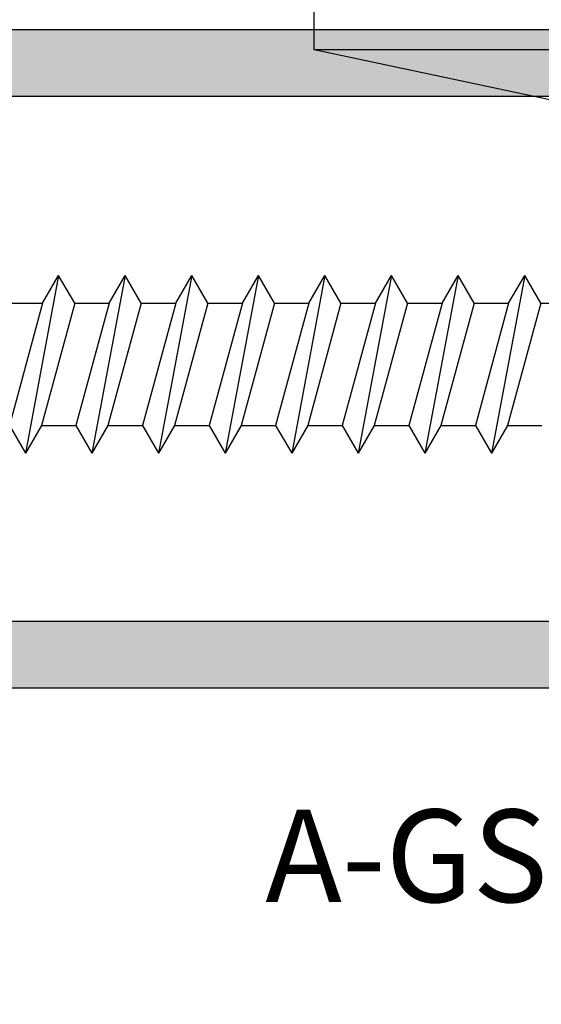
# Model space of a CAD drawing. Units: millimetres. Extents: x -3805 to 9591, y -1770 to 4531.
# Drawn here: x 1796 to 1810, y 856 to 883 of the extents above; entities that cross this region are included whole.
import ezdxf
from ezdxf import colors
from ezdxf.entities.mleader import LeaderData, LeaderLine
from ezdxf.math import Vec2, Vec3

# ---------------------------------------------------------------- set-up
doc = ezdxf.new("R2010")
doc.units = ezdxf.units.MM
doc.header["$LTSCALE"] = 0.838525
doc.layers.get('Defpoints').update_dxf_attribs({"lineweight": 5})
for name, color, linetype in [('100a', 252, 'Continuous'), ('acces', 252, 'Continuous'), ('arcering 254', 254, 'Continuous'), ('gray', 252, 'Continuous')]:
    doc.layers.add(name, color=color, linetype=linetype)
doc.styles.add('profielen', font='micross.ttf')
doc.dimstyles.new('blyweert', dxfattribs={"dimtxt": 3, "dimasz": 2.5, "dimexe": 1.25, "dimexo": 0.625, "dimgap": 1, "dimtad": 1, "dimdec": 8, "dimrnd": 0.5, "dimtxsty": 'profielen', "dimcen": 2.5, "dimclrd": 252, "dimclre": 252, "dimclrt": 252, "dimadec": 0, "dimazin": 0, "dimtfac": 1, "dimtdec": 8, "dimtmove": 0, "dimatfit": 3, "dimfxl": 0, "dimarcsym": 0})

# ---------------------------------------------------------------- blocks, each defined once
blk = doc.blocks.new('P-06-210')
at = {"layer": 'arcering 254'}
h = blk.add_hatch(color=256, dxfattribs=at)
h.dxf.hatch_style = 1
edge = h.paths.add_edge_path()
edge.add_arc((6.867949192431089, 67.99999999999999), 1, 90.00000000000108, 119.99999999999571, ccw=False)
edge.add_line((6.86794919243107, 68.99999999999999), (11.00000000000045, 68.99999999988772))
edge.add_arc((11.00000000000045, 68.49999999988772), 0.5, 0, 90, ccw=False)
edge.add_line((11.50000000000045, 68.49999999988772), (11.50000000000043, 66.7875644345891))
edge.add_arc((11.20000000000057, 66.78756443458909), 0.299999999999855, -74.99999999996697, 2.6716406864579767e-12, ccw=False)
edge.add_line((11.27764571353146, 66.49778668670255), (10.57764571353127, 66.3102222520004))
edge.add_arc((10.5000000000003, 66.59999999988698), 0.2999999999999137, 180.0000000000054, 285.00000000004593, ccw=False)
edge.add_line((10.20000000000039, 66.59999999988695), (10.20000000000047, 67.19999999988725))
edge.add_arc((9.900000000000517, 67.19999999988725), 0.2999999999999545, 0, 90)
edge.add_line((9.900000000000517, 67.49999999988721), (8.800000000000182, 67.49999999988721))
edge.add_arc((8.800000000000182, 67.19999999988725), 0.2999999999999545, 90, 180)
edge.add_line((8.500000000000227, 67.19999999988725), (8.500000000000227, 61.89999999988713))
edge.add_arc((8.80000000000019, 61.89999999988714), 0.2999999999999634, 180.0000000000013, 269.9999999999983)
edge.add_line((8.800000000000182, 61.59999999988717), (9.900000000000517, 61.59999999988717))
edge.add_arc((9.900000000000425, 61.89999999988711), 0.2999999999999332, 270.0000000000176, 360.000000000004)
edge.add_line((10.20000000000036, 61.89999999988713), (10.20000000000036, 62.49999999988738))
edge.add_arc((10.50000000000035, 62.49999999988738), 0.2999999999999936, 74.9999999999622, 180, ccw=False)
edge.add_line((10.5776457135313, 62.78977774777404), (11.27764571353146, 62.60221331307189))
edge.add_arc((11.20000000000049, 62.31243556518526), 0.2999999999999617, -6.821210263296962e-12, 74.99999999995651, ccw=False)
edge.add_line((11.50000000000045, 62.31243556518523), (11.50000000000043, 59.39999999988713))
edge.add_arc((11.20000000000049, 59.39999999988711), 0.2999999999999403, -89.99999999999733, 2.6716406864579767e-12, ccw=False)
edge.add_line((11.2000000000005, 59.09999999988717), (10.31129697875213, 59.09999999988717))
edge.add_arc((10.31129697875219, 59.39999999988713), 0.2999999999999545, 181.0544045034788, 269.9999999999885, ccw=False)
edge.add_line((10.01134777694267, 59.39447946243074), (10.00010162219016, 60.0055205373436))
edge.add_arc((9.700152420380588, 59.99999999988709), 0.3000000000000111, 1.054404503500256, 89.99999999999967)
edge.add_line((9.70015242038059, 60.29999999988711), (8.800000000000182, 60.29999999988722))
edge.add_arc((8.800000000000304, 59.99999999988717), 0.3000000000000469, 90.00000000002339, 181.0544045034825)
edge.add_line((8.5000507981907, 59.99447946243076), (8.800050798182042, 43.69447946244348))
edge.add_arc((9.100000000002654, 43.69999999989791), 0.3000000000110129, 181.0544045030653, 269.9999999995626)
edge.add_line((9.100000000000364, 43.3999999998869), (10.00015242035442, 43.39999999988687))
edge.add_arc((10.00015242035438, 43.6999999999), 0.300000000013128, 270.0000000000081, 361.0544045034786)
edge.add_line((10.30010162217707, 43.70552053735663), (10.28926188736045, 44.29447946241741))
edge.add_arc((10.5892110891832, 44.29999999987398), 0.3000000000131907, 89.99999999999898, 181.0544045034662, ccw=False)
edge.add_line((10.58921108918321, 44.59999999988717), (11.20000000000047, 44.5999999998872))
edge.add_arc((11.20000000000047, 44.29999999988722), 0.2999999999999829, 0, 90, ccw=False)
edge.add_line((11.50000000000045, 44.29999999988722), (11.50000000000045, 43.69498743699593))
edge.add_arc((9.899999999997505, 43.69498743699592), 1.60000000000295, -33.5573097619191, 2.8421709430404007e-13, ccw=False)
edge.add_arc((11.39999999999997, 42.69999999988771), 0.1999999999999898, 146.442690238077, 270.000000000001)
edge.add_line((11.39999999999998, 42.49999999988772), (18.98074175964413, 42.49999999999999))
edge.add_arc((19.79619988853752, 43.59703410708261), 1.366914698172813, 233.3754785229743, 288.3834915147452)
edge.add_arc((20.6601440120219, 41.39841253814372), 0.9999999999993547, 89.99824117262432, 115.6487264359532, ccw=False)
edge.add_line((20.66017470935057, 42.39841253767192), (23.76482585324803, 42.39831723317526))
edge.add_arc((23.76481664404941, 42.0983172333008), 0.3000000000158074, -51.00175882738722, 89.99824117262108, ccw=False)
edge.add_line((23.9536056043938, 41.86516764942478), (21.06249363772514, 39.52413828384486))
edge.add_arc((20.93663433083583, 39.67957133975419), 0.1999999999999266, 132.9982411724582, 308.99824117251256, ccw=False)
edge.add_line((20.80023914900906, 39.82584626711501), (19.12680930031041, 40.91265735303291))
edge.add_arc((18.82691435585796, 40.90471869495963), 0.3000000000002418, 1.516349013760765, 56.99824117269033)
edge.add_line((18.99031378976915, 41.15631484953606), (18.71116192903492, 41.24999999999982))
edge.add_line((18.71116192903492, 41.24999999999982), (18.60000000000036, 41.25000000000047))
edge.add_arc((18.60000000000015, 40.95000000000025), 0.3000000000002174, 89.99999999995998, 250.5287793654928)
edge.add_line((18.5, 40.66715728752546), (18.49999999999997, 36.88284271247473))
edge.add_arc((18.60000000000058, 36.60000000000026), 0.3000000000000606, 109.4712206346092, 269.9999999999593)
edge.add_line((18.60000000000036, 36.3000000000002), (19.30000000000018, 36.3000000000002))
edge.add_line((19.30000000000018, 36.3000000000002), (20.60000077227394, 37.05055579581925))
edge.add_arc((20.79999999999997, 37.05000000000025), 0.2000000000000003, 0, 179.8407760215614, ccw=False)
edge.add_line((20.99999999999997, 37.05000000000025), (20.99999999999997, 35.60717967697259))
edge.add_arc((19.50000000000001, 35.60717967697255), 1.499999999999957, -59.999999999999716, 1.5916157281026244e-12, ccw=False)
edge.add_line((20.25, 34.30814157129593), (18.54999999999998, 33.32664611367359))
edge.add_arc((19.3, 32.02760800799692), 1.500000000000023, 120.0000000000004, 180.0000000000005)
edge.add_line((17.79999999999998, 32.0276080079969), (17.80000000000001, 14.47239199200332))
edge.add_arc((19.29999999999999, 14.4723919920033), 1.499999999999982, 179.9999999999991, 239.9999999999992)
edge.add_line((18.54999999999998, 13.17335388632666), (20.25000000000011, 12.19185842870423))
edge.add_arc((19.50000000000023, 10.89282032302778), 1.499999999999766, -1.1368683772161603e-13, 60.00000000000023, ccw=False)
edge.add_line((21, 10.89282032302777), (20.99999999999997, 9.44999999999997))
edge.add_arc((20.79999999999999, 9.449999999999973), 0.1999999999999851, 180.1592239784391, 359.9999999999995, ccw=False)
edge.add_line((20.60000077227397, 9.449444204180974), (19.30000000000018, 10.19999999988796))
edge.add_line((19.30000000000018, 10.19999999988796), (18.60000000000036, 10.19999999988819))
edge.add_arc((18.60000000000036, 9.899999999888072), 0.3000000000001162, 89.99999999999933, 250.5287793654441)
edge.add_line((18.5, 9.617157287413459), (18.5, 5.832842712362872))
edge.add_arc((18.59999999999988, 5.54999999988841), 0.2999999999998123, 109.4712206344792, 270.0000000000054)
edge.add_line((18.59999999999991, 5.249999999888598), (18.71116192903401, 5.249999999888598))
edge.add_line((18.71116192903401, 5.249999999888598), (18.9903119462742, 5.343683953103277))
edge.add_arc((18.82691435585651, 5.595281304929816), 0.3000000000007286, 303.0013390110348, 358.4832311699527)
edge.add_line((19.12680924213345, 5.587340449473555), (20.80024705404352, 6.674139273846986))
edge.add_arc((20.93664330764939, 6.820413201811711), 0.1999999999998656, 51.001339011014124, 227.0013390110196, ccw=False)
edge.add_line((21.06250375342123, 6.975845335523058), (23.95359856690999, 4.634794786291092))
edge.add_arc((23.76480789825229, 4.401646585723554), 0.3000000000001704, -89.9986609889088, 51.00133901108342, ccw=False)
edge.add_line((23.76481490929797, 4.101646585805309), (20.66016376474332, 4.101574029635469))
edge.add_arc((20.66014039459049, 5.101574029362126), 0.9999999999997398, 244.35085374778322, 270.0013390111235, ccw=False)
edge.add_arc((19.79618359776775, 2.902978837921791), 1.366894590364854, 71.61596033766294, 126.6242971508761)
edge.add_line((18.98074175964121, 3.999999999887915), (17.80000000000018, 3.999999999887915))
edge.add_arc((17.79999999999977, 3.699999999888147), 0.299999999999768, 89.9999999999206, 179.9999999999922)
edge.add_line((17.5, 3.699999999888188), (17.50000000000045, 0.500000000000238))
edge.add_arc((17.00000000000045, 0.500000000000238), 0.5, -90, 0, ccw=False)
edge.add_line((17.00000000000045, 2.380318164796336e-13), (14.30000000000018, 2.380318164796336e-13))
edge.add_arc((14.30000000000017, 0.5000000000002522), 0.5000000000000142, 180.0000000000016, 270.0000000000016, ccw=False)
edge.add_line((13.80000000000015, 0.500000000000238), (13.80000000000018, 1.099999999996964))
edge.add_arc((14.30000000000017, 1.099999999996978), 0.4999999999999858, 89.99999999998528, 180.0000000000016, ccw=False)
edge.add_line((14.3000000000003, 1.599999999996964), (15.40000000000018, 1.59999999999668))
edge.add_arc((15.40000000000029, 1.899999999996746), 0.3000000000000664, 269.9999999999779, 359.9999999999949)
edge.add_line((15.70000000000036, 1.899999999996719), (15.70000000000005, 4.699999999887961))
edge.add_arc((15.40000000000008, 4.699999999887975), 0.2999999999999687, 359.9999999999973, 449.9999999999973)
edge.add_line((15.40000000000009, 4.999999999887944), (9.050000000000153, 4.999999999887944))
edge.add_line((9.050000000000153, 4.999999999887944), (8.750000000000227, 5.29999999988787))
edge.add_line((8.750000000000227, 5.29999999988787), (8.450000000000273, 4.999999999887944))
edge.add_line((8.450000000000273, 4.999999999887944), (2.100000000000364, 4.999999999887915))
edge.add_arc((2.100000000000522, 4.69999999988803), 0.2999999999998852, 90.00000000003018, 180.0000000000132)
edge.add_line((1.800000000000637, 4.699999999887961), (1.800000000000182, 1.900000000000357))
edge.add_arc((2.100000000000364, 1.900000000000357), 0.3000000000001819, 180, 270)
edge.add_line((2.100000000000364, 1.600000000000176), (3.300000000000182, 1.599999999999948))
edge.add_arc((3.300000000000182, 1.099999999999948), 0.5, 0, 90, ccw=False)
edge.add_line((3.800000000000182, 1.099999999999948), (3.800000000000182, 0.500000000000238))
edge.add_arc((3.300000000000196, 0.5000000000002522), 0.4999999999999858, 269.99999999999835, 359.99999999999835, ccw=False)
edge.add_line((3.300000000000182, 2.664535259100376e-13), (0.5, 3.907985046680551e-14))
edge.add_arc((0.5, 0.5000000000000391), 0.5, 180, 270, ccw=False)
edge.add_line((0, 0.5000000000000391), (0, 64.61213795415885))
edge.add_arc((0.9999999999999777, 64.61213795415885), 0.9999999999999777, 119.9999999999994, 180, ccw=False)
edge.add_line((0.5, 65.47816335794327), (6.367949192431155, 68.86602540378446))
edge = h.paths.add_edge_path(flags=16)
edge.add_arc((3.300000000000182, 40.20000000000032), 0.5, 0, 90, ccw=False)
edge.add_line((3.800000000000182, 40.20000000000032), (3.800000000000153, 39.50000000000016))
edge.add_arc((4.100000000000151, 39.50000000000017), 0.2999999999999972, 180.0000000000027, 269.9999999999756)
edge.add_line((4.100000000000023, 39.20000000000017), (5.000000000000028, 39.19999999999975))
edge.add_arc((5.000000000000171, 39.49999999999976), 0.3000000000000114, 269.9999999999729, 360)
edge.add_line((5.300000000000182, 39.49999999999976), (5.300000000000182, 40.19999999999966))
edge.add_arc((5.800000000000168, 40.19999999999965), 0.4999999999999858, 89.99999999999841, 179.9999999999984, ccw=False)
edge.add_line((5.800000000000182, 40.69999999999963), (12, 40.69999999999963))
edge.add_arc((12, 40.19999999999963), 0.5, 0, 90, ccw=False)
edge.add_line((12.5, 40.19999999999963), (12.5, 39.49999999999962))
edge.add_arc((12.79999999999997, 39.49999999999961), 0.2999999999999741, 179.9999999999987, 270.0000000000017)
edge.add_line((12.79999999999998, 39.19999999999963), (13.69999999999999, 39.19999999999963))
edge.add_arc((13.7, 39.49999999999963), 0.2999999999999972, 269.9999999999972, 359.9999999999973)
edge.add_line((14, 39.49999999999962), (14, 40.1999999999998))
edge.add_arc((14.49999999999999, 40.19999999999982), 0.4999999999999858, 90.0000000000179, 180.0000000000016, ccw=False)
edge.add_line((14.49999999999983, 40.6999999999998), (15.49999999999983, 40.70000000000014))
edge.add_arc((15.5, 40.20000000000015), 0.4999999999999929, -7.958078640513122e-13, 90.00000000002001, ccw=False)
edge.add_line((16, 40.20000000000014), (16, 39.17979589711358))
edge.add_arc((16.50000000000001, 39.17979589711354), 0.5000000000000071, 179.9999999999959, 258.4630409671911)
edge.add_arc((16.30000000000019, 38.20000000000024), 0.4999999999999908, 2.3874235921539366e-12, 78.4630409671995, ccw=False)
edge.add_line((16.80000000000018, 38.20000000000026), (16.80000000000018, 34.18167393085095))
edge.add_arc((19.30000000000001, 32.02760800799693), 3.300000000000011, 139.2509456225249, 180)
edge.add_line((16, 32.02760800799693), (16, 14.47239199200332))
edge.add_arc((19.29999999999997, 14.4723919920033), 3.299999999999969, 179.9999999999997, 220.7490543774754)
edge.add_line((16.80000000000018, 12.3183260691493), (16.80000000000018, 9.299999999887898))
edge.add_arc((16.3000000000002, 9.29999999988791), 0.4999999999999858, 281.53695903280345, 359.9999999999986, ccw=False)
edge.add_arc((16.49999999999998, 8.320204102774632), 0.4999999999999762, 101.5369590328025, 179.9999999999996)
edge.add_line((16, 8.320204102774635), (16, 6.799999999887898))
edge.add_line((16, 6.799999999887898), (1.800000000000182, 6.799999999887898))
edge.add_line((1.800000000000182, 6.799999999887898), (1.800000000000182, 40.20000000000032))
edge.add_arc((2.300000000000187, 40.20000000000031), 0.5000000000000053, 89.99999999999739, 179.9999999999992, ccw=False)
edge.add_line((2.30000000000021, 40.70000000000032), (3.300000000000182, 40.70000000000032))
edge = h.paths.add_edge_path(flags=16)
edge.add_line((1.849999999999937, 64.41006535994221), (6.549999999939985, 67.12361162509892))
edge.add_arc((6.799999999960191, 66.69059892317169), 0.5000000000404192, 0, 119.99999999999949, ccw=False)
edge.add_line((7.300000000000608, 66.69059892317169), (7.300000000000637, 42.80000000000022))
edge.add_arc((6.800000000000628, 42.80000000000023), 0.5000000000000089, 270.000000000001, 359.9999999999992, ccw=False)
edge.add_line((6.800000000000637, 42.30000000000022), (2.099999999999909, 42.30000000000025))
edge.add_arc((2.099999999999895, 42.80000000000024), 0.4999999999999858, 180.0000000000016, 270.0000000000016, ccw=False)
edge.add_line((1.599999999999909, 42.80000000000022), (1.599999999999909, 63.97705265804994))
edge.add_arc((2.099999999999993, 63.97705265804993), 0.5000000000000835, 120.0000000000019, 179.9999999999984, ccw=False)
edge = h.paths.add_edge_path()
edge.add_arc((66.69999999999987, 0.5000000000003233), 0.5, 180, 270, ccw=False)
edge.add_line((66.19999999999987, 0.5000000000003233), (66.19999999999987, 1.099999999998868))
edge.add_arc((66.69999999999987, 1.099999999998868), 0.5, 90, 180, ccw=False)
edge.add_line((66.69999999999987, 1.599999999998868), (67.90000000000015, 1.599999999998641))
edge.add_arc((67.89999999999992, 1.899999999998595), 0.2999999999999545, 270.0000000000434, 360.0000000000434)
edge.add_line((68.19999999999987, 1.899999999998823), (68.19999999999985, 4.699999999888274))
edge.add_arc((67.90000000000013, 4.699999999888291), 0.2999999999997129, 359.9999999999966, 450.0000000000027)
edge.add_line((67.90000000000012, 4.999999999888001), (61.55000000000021, 4.999999999887972))
edge.add_line((61.55000000000021, 4.999999999887972), (61.25000000000003, 5.299999999887955))
edge.add_line((61.25000000000003, 5.299999999887955), (60.9500000000001, 4.999999999887972))
edge.add_line((60.9500000000001, 4.999999999887972), (54.60000000000016, 4.999999999887944))
edge.add_arc((54.60000000000033, 4.699999999888082), 0.2999999999998622, 90.0000000000312, 180.0000000000176)
edge.add_line((54.30000000000047, 4.699999999887989), (54.30000000000047, 1.899999999998595))
edge.add_arc((54.60000000000048, 1.899999999998595), 0.3000000000000114, 180, 269.9999999999458)
edge.add_line((54.60000000000019, 1.599999999998584), (55.7000000000003, 1.599999999996992))
edge.add_arc((55.69999999999986, 1.099999999996975), 0.5000000000000178, 1.9895196601282805e-12, 89.99999999994952, ccw=False)
edge.add_line((56.19999999999987, 1.099999999996992), (56.19999999999987, 0.5000000000002665))
edge.add_arc((55.69999999999987, 0.5000000000002665), 0.5, -90, 0, ccw=False)
edge.add_line((55.69999999999987, 2.664535259100376e-13), (53.00000000000028, 3.907985046680551e-14))
edge.add_arc((53.00000000000028, 0.5000000000000391), 0.5, 180, 270, ccw=False)
edge.add_line((52.50000000000028, 0.5000000000000391), (52.50000000000028, 3.499999999887944))
edge.add_arc((52.0000000000003, 3.49999999988793), 0.4999999999999858, 1.628443996909367e-12, 90.0000000000016)
edge.add_line((52.00000000000028, 3.999999999887915), (48.01925824035771, 3.999999999887915))
edge.add_arc((47.20114916279651, 2.900859050688949), 1.370187318943672, 53.33907032357457, 108.2944072891971)
edge.add_arc((46.3392692189859, 5.103771486245792), 0.9999999999994119, 269.9299925776003, 295.5804778409364, ccw=False)
edge.add_line((46.33804735926822, 4.103772232717244), (43.23339853139694, 4.107565680887188))
edge.add_arc((43.23376508931222, 4.40756545694595), 0.3000000000000217, 128.9299925776064, 269.92999257760533, ccw=False)
edge.add_line((43.04525398193155, 4.640939753718595), (45.939152443762, 6.978523674620202))
edge.add_arc((46.0648265153491, 6.822940810105004), 0.2000000000000843, -47.07000742241621, 128.9299925775849, ccw=False)
edge.add_line((46.20104736321775, 6.676503517703178), (47.87318145621529, 5.587699876073298))
edge.add_arc((48.17308564414378, 5.595281304929), 0.3000000000009022, 181.4481004186487, 236.9299925775754)
edge.add_line((48.00938663427081, 5.3438799641069), (48.28883807057548, 5.25000000000021))
edge.add_line((48.28883807057548, 5.25000000000021), (48.39999999999992, 5.249999999888114))
edge.add_arc((48.39999999999992, 5.549999999888108), 0.2999999999999936, 270, 430.5287793654813)
edge.add_line((48.50000000000006, 5.832842712362673), (48.5, 9.617157287525725))
edge.add_arc((48.40000000000006, 9.900000000000293), 0.2999999999999318, 289.4712206344826, 450)
edge.add_line((48.40000000000006, 10.20000000000023), (47.70000000000027, 10.19999999988796))
edge.add_line((47.70000000000027, 10.19999999988796), (46.39999922772608, 9.449444204180946))
edge.add_arc((46.20000000000002, 9.449999999997925), 0.2000000000000267, 180, 359.84077602213955, ccw=False)
edge.add_line((46, 9.449999999997925), (46.00000000000003, 11.39999999988801))
edge.add_arc((47.00000000005612, 11.39999999994413), 1.00000000005609, 90.0000000032137, 180.0000000032155, ccw=False)
edge.add_line((47.00000000000003, 12.40000000000022), (48.29999999999998, 12.40000000000022))
edge.add_line((48.29999999999998, 12.40000000000022), (48.29999999999987, 34.10000000000012))
edge.add_line((48.29999999999987, 34.10000000000012), (46.99999999999991, 34.10000000000012))
edge.add_arc((46.9999999999999, 35.10000000000014), 1.000000000000014, 180.0000000000008, 270.0000000000008, ccw=False)
edge.add_line((45.99999999999989, 35.10000000000012), (45.99999999999989, 37.05000000000025))
edge.add_arc((46.19999999999989, 37.05000000000024), 0.2000000000000028, 0.15922397843462477, 179.9999999999959, ccw=False)
edge.add_line((46.39999922772591, 37.05055579581922), (47.6999999999997, 36.30000000000017))
edge.add_line((47.6999999999997, 36.30000000000017), (48.39999999999992, 36.30000000000025))
edge.add_arc((48.39999999999991, 36.6000000000002), 0.2999999999999474, 270.0000000000013, 430.528779365517)
edge.add_line((48.49999999999986, 36.88284271247478), (48.49999999999991, 40.66715728752577))
edge.add_arc((48.39999999999974, 40.95000000000053), 0.3000000000001932, 289.4712206345139, 450.0000000000461)
edge.add_line((48.39999999999949, 41.25000000000072), (48.28883807096494, 41.25000000000004))
edge.add_line((48.28883807096494, 41.25000000000004), (48.01023319814286, 41.15666924731543))
edge.add_arc((48.17308564414186, 40.90471869495995), 0.3000000000001529, 122.8772814509253, 178.3591736098666)
edge.add_line((47.87320865446998, 40.91330886756695), (46.19742161623927, 39.83013593701163))
edge.add_arc((46.06070896841045, 39.68415767861816), 0.199999999999901, -129.12271854887427, 46.87728145114448, ccw=False)
edge.add_line((45.93451227426937, 39.52899842369656), (43.04849310656999, 41.87630331618804))
edge.add_arc((43.23778814778285, 42.10904219857093), 0.3000000000010185, 89.87728145100562, 230.8772814510015, ccw=False)
edge.add_line((43.23843070011154, 42.40904151044866), (46.34307472423859, 42.40239184103724))
edge.add_arc((46.34093288314329, 41.40239413478195), 0.9999999999995622, 64.22679618769439, 89.87728145102312, ccw=False)
edge.add_arc((47.22654842695366, 43.54204959809866), 1.318588956594883, 250.0082505355327, 344.9651937780471)
edge.add_line((48.50000000000034, 43.20000000000077), (48.49999999999989, 45.19999999988976))
edge.add_arc((48.20000000000005, 45.19999999988973), 0.2999999999998408, 5.428146656367283e-12, 89.99999999998371)
edge.add_line((48.20000000000013, 45.49999999988957), (47.39999999969845, 45.49999999989491))
edge.add_arc((47.39999999968525, 45.79999999990669), 0.300000000011778, 164.9999999818387, 270.00000000252135, ccw=False)
edge.add_line((47.11022225181176, 45.87764571353235), (47.35137652499947, 46.77764571353104))
edge.add_arc((47.64115427288611, 46.70000000000029), 0.299999999999928, 89.99999999999733, 164.9999999999962, ccw=False)
edge.add_line((47.64115427288613, 47.00000000000021), (51.65884572681244, 46.99999999988795))
edge.add_arc((51.65884572681254, 46.69999999988821), 0.2999999999997414, 15.000000000010573, 90.00000000001762, ccw=False)
edge.add_line((51.94862347469899, 46.77764571341895), (52.18977774789599, 45.87764571342264))
edge.add_arc((51.90000000000262, 45.79999999989512), 0.3000000000055822, -90.00000000059168, 14.999999999073793, ccw=False)
edge.add_line((51.89999999999952, 45.49999999988954), (50.49999999999986, 45.49999999988957))
edge.add_arc((50.49999999999976, 45.19999999988949), 0.3000000000000824, 89.999999999981, 179.999999999981)
edge.add_line((50.19999999999968, 45.19999999988958), (50.1999999999997, 42.80000000000051))
edge.add_arc((50.4999999999999, 42.80000000000047), 0.3000000000001961, 179.9999999999919, 269.9999999999919)
edge.add_line((50.49999999999986, 42.50000000000027), (67.8999999999995, 42.50000000000038))
edge.add_arc((67.89999999999964, 42.80000000000042), 0.3000000000000327, 269.9999999999729, 359.9999999999797)
edge.add_line((68.19999999999968, 42.80000000000031), (68.19999999999968, 45.19999999988967))
edge.add_arc((67.8999999999995, 45.19999999988967), 0.3000000000001819, 0, 90)
edge.add_line((67.8999999999995, 45.49999999988985), (66.4999999999994, 45.49999999988962))
edge.add_arc((66.49999999999942, 45.79999999988951), 0.2999999999998835, 164.9999999999856, 269.99999999999727, ccw=False)
edge.add_line((66.21022225211283, 45.87764571342031), (66.45137652530079, 46.77764571341901))
edge.add_arc((66.74115427318732, 46.69999999988846), 0.2999999999997631, 90.00000000000279, 165.0000000000299, ccw=False)
edge.add_line((66.7411542731873, 46.99999999988823), (69.49999999999983, 46.99999999988829))
edge.add_arc((69.49999999999984, 46.49999999988827), 0.5000000000000142, 1.5916157281026244e-12, 90.00000000000159, ccw=False)
edge.add_line((69.99999999999986, 46.49999999988829), (70.00000000000006, 0.5000000000003553))
edge.add_arc((69.50000000000006, 0.5000000000003517), 0.5, -90, 0, ccw=False)
edge.add_line((69.50000000000006, 3.517186542012496e-13), (66.69999999999987, 3.232969447708456e-13))
edge = h.paths.add_edge_path(flags=16)
edge.add_arc((56.50000000000037, 39.50000000000027), 0.2999999999999829, 179.9999999999946, 269.9999999999946)
edge.add_line((56.50000000000034, 39.20000000000029), (57.40000000000018, 39.20000000000032))
edge.add_arc((57.40000000000013, 39.50000000000031), 0.2999999999999972, 270.0000000000081, 360.0000000000027)
edge.add_line((57.70000000000013, 39.50000000000033), (57.70000000000013, 40.20000000000037))
edge.add_arc((58.20000000000012, 40.20000000000036), 0.4999999999999858, 89.99999999999841, 179.9999999999984, ccw=False)
edge.add_line((58.20000000000013, 40.70000000000034), (64.20000000000016, 40.70000000000043))
edge.add_arc((64.20000000000014, 40.20000000000044), 0.4999999999999858, -1.5916157281026244e-12, 89.99999999999841, ccw=False)
edge.add_line((64.70000000000013, 40.20000000000043), (64.70000000000016, 39.50000000000038))
edge.add_arc((65.00000000000014, 39.50000000000039), 0.2999999999999829, 180.0000000000013, 269.9999999999946)
edge.add_line((65.00000000000011, 39.2000000000004), (65.9000000000002, 39.20000000000034))
edge.add_arc((65.90000000000016, 39.50000000000037), 0.3000000000000256, 270.0000000000081, 360.0000000000027)
edge.add_line((66.20000000000019, 39.50000000000038), (66.20000000000013, 40.20000000000049))
edge.add_arc((66.70000000000012, 40.20000000000047), 0.4999999999999858, 89.99999999999511, 179.9999999999984, ccw=False)
edge.add_line((66.70000000000016, 40.70000000000046), (67.70000000000016, 40.7000000000004))
edge.add_arc((67.70000000000014, 40.20000000000041), 0.4999999999999858, -1.5916157281026244e-12, 89.99999999999841, ccw=False)
edge.add_line((68.20000000000013, 40.2000000000004), (68.20000000000033, 6.799999999887959))
edge.add_line((68.20000000000033, 6.799999999887955), (54.49939015317909, 6.799999999996952))
edge.add_arc((54.49939015317912, 4.700000000018448), 2.099999999978505, 90.00000000000078, 142.020127555288)
edge.add_arc((52.45000000000024, 6.300000000000226), 0.5000000000000077, 269.99999999999756, 322.02012755528654, ccw=False)
edge.add_line((52.45000000000022, 5.800000000000221), (50.80000000000024, 5.799999999887898))
edge.add_arc((50.80000000000022, 6.299999999887913), 0.5000000000000142, 180.0000000000016, 270.0000000000016, ccw=False)
edge.add_line((50.30000000000021, 6.299999999887898), (50.30000000000018, 11.50000000000027))
edge.add_arc((50.80000000000018, 11.50000000000027), 0.5, 90, 180, ccw=False)
edge.add_line((50.80000000000018, 12.00000000000027), (53.70000000000005, 12.00000000000027))
edge.add_arc((53.70000000000018, 12.30000000000032), 0.3000000000000504, 269.9999999999742, 359.9999999999817)
edge.add_line((54.00000000000023, 12.30000000000022), (54.00000000000023, 13.20000000000014))
edge.add_arc((53.70000000000011, 13.20000000000015), 0.300000000000118, 359.9999999999986, 450.0000000000122)
edge.add_line((53.70000000000005, 13.50000000000027), (50.59999999999991, 13.50000000000027))
edge.add_arc((50.59999999999991, 14.00000000000027), 0.5, 180, 270, ccw=False)
edge.add_line((50.09999999999991, 14.00000000000027), (50.09999999999985, 33.49999999988792))
edge.add_arc((50.59999999999985, 33.49999999988792), 0.5, 90, 180, ccw=False)
edge.add_line((50.59999999999985, 33.99999999988792), (53.69999999999993, 33.99999999988792))
edge.add_arc((53.70000000000008, 34.29999999988795), 0.3000000000000327, 269.9999999999715, 359.9999999999797)
edge.add_line((54.00000000000011, 34.29999999988785), (54.00000000000011, 35.19999999988777))
edge.add_arc((53.7, 35.19999999988777), 0.300000000000118, 359.9999999999986, 450.0000000000122)
edge.add_line((53.69999999999993, 35.49999999988789), (50.80000000000007, 35.49999999988792))
edge.add_arc((50.80000000000007, 35.99999999988792), 0.5, 180, 270, ccw=False)
edge.add_line((50.30000000000007, 35.99999999988792), (50.30000000000004, 40.20000000000032))
edge.add_arc((50.80000000000004, 40.20000000000032), 0.5, 90, 180, ccw=False)
edge.add_line((50.80000000000004, 40.70000000000032), (55.70000000000024, 40.70000000000034))
edge.add_arc((55.70000000000024, 40.20000000000034), 0.5, 0, 90, ccw=False)
edge.add_line((56.20000000000024, 40.20000000000034), (56.20000000000039, 39.5000000000003))
for points in [[(17.79999999999998, 32.0276080079969), (17.80000000000001, 14.47239199200332, 0.2679491924311231), (18.54999999999998, 13.17335388632666)], [(0, 0.5000000000000391), (0, 64.61213795415885, -0.2679491924311245)], [(16, 32.02760800799693), (16, 14.47239199200332, 0.1796989197017863), (16.80000000000018, 12.3183260691493), (16.80000000000018, 9.299999999887898, -0.3563939586926521), (16.40000000000009, 8.810102051331267, 0.3563939586926618), (16, 8.320204102774635), (16, 6.799999999887898), (1.800000000000182, 6.799999999887898), (1.800000000000182, 40.20000000000032, -0.4142135623731054)]]:
    blk.add_lwpolyline(points, format="xyb")
blk = doc.blocks.new('wiel')
for p, q in [((-28.50000000000546, 24.22903175849694), (-28.50000000000546, 25.77954201571441)), ((-2.5, 24.22903175849825), (-28.50000000000546, 24.22903175849692)), ((-22.00000000000409, 22.84741410764153), (-28.50000000000546, 24.22903175849694))]:
    blk.add_line(p, q)
blk = doc.blocks.new('*D400')
at = {"color": 252, "lineweight": -2}
for p, q in [((1757.675017575408, 871.0665489313633), (1757.675017575408, 842.0920211135465)), ((1826.675017575408, 864.698599738905), (1826.675017575408, 842.0920211135465)), ((1760.175017575408, 843.3420211135465), (1824.175017575408, 843.3420211135465))]:
    blk.add_line(p, q, dxfattribs=at)
at = {"color": 252}
for points in [[(1760.175017575408, 843.7586877802131), (1760.175017575408, 842.9253544468799), (1757.675017575408, 843.3420211135465)], [(1824.175017575408, 843.7586877802131), (1824.175017575408, 842.9253544468799), (1826.675017575408, 843.3420211135465)]]:
    blk.add_solid(points, dxfattribs=at)
at = {"layer": 'Defpoints', "color": 0}
for p in [(1757.675017575408, 871.6915489313633), (1826.675017575408, 865.323599738905), (1826.675017575408, 843.3420211135465)]:
    blk.add_point(p, dxfattribs=at)
at = {"color": 252, "insert": (1792.175017575408, 845.8931807315547), "char_height": 3, "attachment_point": 5, "style": 'profielen'}
blk.add_mtext('69', dxfattribs=at)
blk = doc.blocks.new('48x60')
at = {"layer": '100a'}
for p, q in [((302.8954284932936, -87.81551525601836), (301.9954284932935, -92.61551525601836)), ((302.4624157914013, -88.56551525601836), (302.8954284932936, -87.81551525601836)), ((303.3284411951856, -88.56551525601836), (302.8954284932936, -87.81551525601836)), ((304.6954284932933, -87.81551525601836), (303.7954284932936, -92.61551525601836)), ((304.2624157914013, -88.56551525601836), (304.6954284932933, -87.81551525601836)), ((305.1284411951856, -88.56551525601836), (304.6954284932933, -87.81551525601836)), ((306.4954284932935, -87.81551525601836), (305.5954284932935, -92.61551525601836)), ((306.0624157914013, -88.56551525601836), (306.4954284932935, -87.81551525601836)), ((306.9284411951855, -88.56551525601836), (306.4954284932935, -87.81551525601836)), ((308.2954284932936, -87.81551525601836), (307.3954284932936, -92.61551525601836)), ((307.8624157914013, -88.56551525601836), (308.2954284932936, -87.81551525601836)), ((308.7284411951856, -88.56551525601836), (308.2954284932936, -87.81551525601836)), ((310.0954284932934, -87.81551525601836), (309.1954284932933, -92.61551525601836)), ((309.6624157914014, -88.56551525601836), (310.0954284932934, -87.81551525601836)), ((310.5284411951856, -88.56551525601836), (310.0954284932934, -87.81551525601836)), ((311.8954284932936, -87.81551525601836), (310.9954284932935, -92.61551525601836)), ((311.4624157914013, -88.56551525601836), (311.8954284932936, -87.81551525601836)), ((312.3284411951856, -88.56551525601836), (311.8954284932936, -87.81551525601836)), ((313.6954284932933, -87.81551525601836), (312.7954284932936, -92.61551525601836)), ((313.2624157914013, -88.56551525601836), (313.6954284932933, -87.81551525601836)), ((314.1284411951856, -88.56551525601836), (313.6954284932933, -87.81551525601836)), ((315.4954284932934, -87.81551525601836), (314.5954284932934, -92.61551525601836)), ((315.0624157914013, -88.56551525601836), (315.4954284932934, -87.81551525601836)), ((315.9284411951855, -88.56551525601836), (315.4954284932934, -87.81551525601836)), ((301.5284411951856, -88.56551525601836), (302.4624157914013, -88.56551525601836)), ((302.4624157914013, -88.56551525601836), (301.5624157914013, -91.86551525601836)), ((303.3284411951856, -88.56551525601836), (302.4284411951855, -91.86551525601836)), ((303.3284411951856, -88.56551525601836), (304.2624157914013, -88.56551525601836)), ((304.2624157914013, -88.56551525601836), (303.3624157914013, -91.86551525601836)), ((305.1284411951856, -88.56551525601836), (304.2284411951856, -91.86551525601836)), ((305.1284411951856, -88.56551525601836), (306.0624157914013, -88.56551525601836)), ((306.0624157914013, -88.56551525601836), (305.1624157914014, -91.86551525601836)), ((306.9284411951855, -88.56551525601836), (306.0284411951858, -91.86551525601836)), ((306.9284411951855, -88.56551525601836), (307.8624157914013, -88.56551525601836)), ((307.8624157914013, -88.56551525601836), (306.9624157914013, -91.86551525601836)), ((308.7284411951856, -88.56551525601836), (307.8284411951856, -91.86551525601836)), ((308.7284411951856, -88.56551525601836), (309.6624157914014, -88.56551525601836)), ((309.6624157914014, -88.56551525601836), (308.7624157914013, -91.86551525601836)), ((310.5284411951856, -88.56551525601836), (309.6284411951856, -91.86551525601836)), ((310.5284411951856, -88.56551525601836), (311.4624157914013, -88.56551525601836)), ((311.4624157914013, -88.56551525601836), (310.5624157914013, -91.86551525601836)), ((312.3284411951856, -88.56551525601836), (311.4284411951855, -91.86551525601836)), ((312.3284411951856, -88.56551525601836), (313.2624157914013, -88.56551525601836)), ((313.2624157914013, -88.56551525601836), (312.3624157914013, -91.86551525601836)), ((314.1284411951856, -88.56551525601836), (313.2284411951856, -91.86551525601836)), ((314.1284411951856, -88.56551525601836), (315.0624157914013, -88.56551525601836)), ((315.0624157914013, -88.56551525601836), (314.1624157914014, -91.86551525601836)), ((315.9284411951855, -88.56551525601836), (315.0284411951856, -91.86551525601836)), ((315.9284411951855, -88.56551525601836), (316.8624157914013, -88.56551525601836)), ((301.5624157914013, -91.86551525601836), (301.9954284932935, -92.61551525601836)), ((302.4284411951855, -91.86551525601836), (301.9954284932935, -92.61551525601836)), ((302.4284411951855, -91.86551525601836), (303.3624157914013, -91.86551525601836)), ((303.3624157914013, -91.86551525601836), (303.7954284932936, -92.61551525601836)), ((304.2284411951856, -91.86551525601836), (303.7954284932936, -92.61551525601836)), ((304.2284411951856, -91.86551525601836), (305.1624157914014, -91.86551525601836)), ((305.1624157914014, -91.86551525601836), (305.5954284932935, -92.61551525601836)), ((306.0284411951858, -91.86551525601836), (305.5954284932935, -92.61551525601836)), ((306.0284411951856, -91.86551525601836), (306.9624157914013, -91.86551525601836)), ((306.9624157914013, -91.86551525601836), (307.3954284932936, -92.61551525601836)), ((307.8284411951856, -91.86551525601836), (307.3954284932936, -92.61551525601836)), ((307.8284411951856, -91.86551525601836), (308.7624157914013, -91.86551525601836)), ((308.7624157914013, -91.86551525601836), (309.1954284932933, -92.61551525601836)), ((309.6284411951856, -91.86551525601836), (309.1954284932933, -92.61551525601836)), ((309.6284411951856, -91.86551525601836), (310.5624157914013, -91.86551525601836)), ((310.5624157914013, -91.86551525601836), (310.9954284932935, -92.61551525601836)), ((311.4284411951855, -91.86551525601836), (310.9954284932935, -92.61551525601836)), ((311.4284411951855, -91.86551525601836), (312.3624157914013, -91.86551525601836)), ((312.3624157914013, -91.86551525601836), (312.7954284932936, -92.61551525601836)), ((313.2284411951856, -91.86551525601836), (312.7954284932936, -92.61551525601836)), ((313.2284411951856, -91.86551525601836), (314.1624157914014, -91.86551525601836)), ((314.1624157914014, -91.86551525601836), (314.5954284932934, -92.61551525601836)), ((315.0284411951856, -91.86551525601836), (314.5954284932934, -92.61551525601836)), ((315.0284411951856, -91.86551525601836), (315.9624157914013, -91.86551525601836))]:
    blk.add_line(p, q, dxfattribs=at)

msp = doc.modelspace()

# ---------------------------------------------------------------- block references
at = {"rotation": 90}
msp.add_blockref('P-06-210', (1826.675017575408, 864.823599738905), dxfattribs=at)
msp.add_blockref('48x60', (1494.370485616494, 963.7891149949453))
at = {"layer": 'acces'}
msp.add_blockref('wiel', (1832.675017575407, 857.8445679803398), dxfattribs=at)

# ---------------------------------------------------------------- dimensions: what is measured, and where the dimension line sits
dim = msp.add_linear_dim(base=(1826.675017575408, 843.3420211135465), p1=(1757.675017575408, 871.6915489313633), p2=(1826.675017575408, 865.323599738905), dimstyle='blyweert')
dim.commit()
dim.dimension.update_dxf_attribs({"geometry": '*D400', "text_midpoint": (1792.175017575408, 845.8931807315547)})

# ---------------------------------------------------------------- leaders
at = {"layer": 'gray'}
ml = msp.add_multileader_mtext('Standard', dxfattribs=at)
ml.set_content('A-GS-150', color=256, style='profielen')
ml.set_leader_properties(color=252)
ml.build(insert=Vec2(0, 0))
ml.multileader.update_dxf_attribs({"dogleg_length": 1, "arrow_head_size": 3})
ctx = ml.context
ctx.base_point, ctx.char_height, ctx.arrow_head_size, ctx.landing_gap_size, ctx.plane_origin = Vec3(1801.481327866349, 860.2783278459675), 2.5, 3, 0.5, Vec3(1832.529143177406, 857.796337029432)
ctx.text_align_type = 2
notes = []
notes.append((ctx, [(0, (1, 1, 0), (1818.853087757208, 860.2783278459675), (-1, 0), 1, [(0, [(1823.326649564833, 868.384351823535)], 0, [])])]))
ctx.mtext.insert, ctx.mtext.alignment, ctx.mtext.flow_direction = Vec3(1817.353087757208, 861.5421400006636), 3, 5
for ctx, leaders in notes:
    for number, flags, end, landing, length, lines in leaders:
        leader = LeaderData()
        leader.index, (leader.has_last_leader_line, leader.has_dogleg_vector, leader.attachment_direction) = number, flags
        leader.last_leader_point, leader.dogleg_vector, leader.dogleg_length = Vec3(end), Vec3(landing), length
        for number, points, colour, breaks in lines:
            line = LeaderLine()
            line.index, line.vertices, line.color, line.breaks = number, Vec3.list(points), colors.encode_raw_color(colour), breaks
            leader.lines.append(line)
        ctx.leaders.append(leader)

doc.saveas('drawing.dxf')
